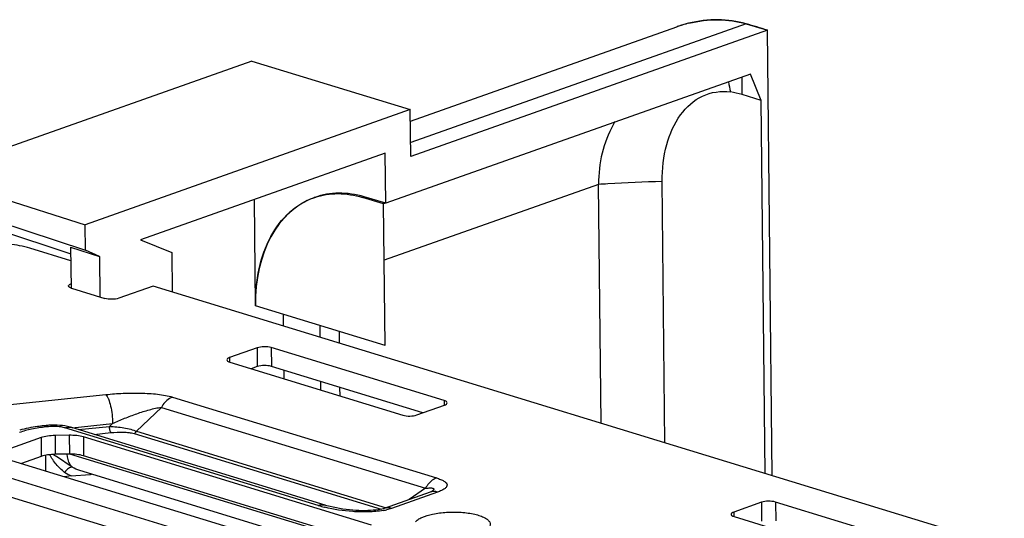
# Paper-space layout '10004236061_1_1' of a CAD drawing. Units: inches. Extents: x 0 to 34, y 0 to 22.
# Drawn here: x 4.9 to 5.9, y 13.4 to 13.9 of the extents above; entities that cross this region are included whole.
import ezdxf

# ---------------------------------------------------------------- set-up
doc = ezdxf.new("R2010")
doc.units = ezdxf.units.IN
doc.header["$LTSCALE"] = 1.87
doc.header["$MEASUREMENT"] = 0
doc.layers.get('0').update_dxf_attribs({"linetype": 'CONTINUOUS'})
doc.layers.add('DATUM', color=7, linetype='CONTINUOUS')
doc.layers.add('FEATURE', color=7, linetype='CONTINUOUS')

psp = doc.layouts.new('10004236061_1_1')

# ---------------------------------------------------------------- linework, layer by layer
at = {"color": 7, "linetype": 'CONTINUOUS'}
for p, q in [((5.14403, 13.81501), (4.82566, 13.7022)), ((5.30055, 13.76706), (4.97957, 13.65333)), ((4.82566, 13.7022), (4.97957, 13.65333)), ((4.82589, 13.67902), (4.97982, 13.62813)), ((4.97982, 13.62813), (4.97957, 13.65333)), ((4.88898, 13.64983), (4.96514, 13.62465)), ((4.96521, 13.61772), (4.9249, 13.63007)), ((4.96507, 13.63126), (4.96549, 13.5905)), ((4.96507, 13.63126), (4.99354, 13.62178)), ((4.99354, 13.62178), (4.97982, 13.62813)), ((4.99354, 13.62178), (4.99395, 13.58196)), ((4.96606, 13.5905), (4.99878, 13.58048)), ((5.0467, 13.59276), (5.0127, 13.58071)), ((7.98396, 12.69298), (5.0467, 13.59276)), ((5.14923, 13.5317), (5.12203, 13.52206)), ((5.14923, 13.5317), (5.14942, 13.51311)), ((5.16315, 13.53193), (5.16334, 13.51334)), ((5.3339, 13.47962), (5.16315, 13.53193)), ((5.12203, 13.52206), (5.12208, 13.51747)), ((5.12234, 13.51747), (5.2931, 13.46516)), ((5.14942, 13.51311), (5.14346, 13.511)), ((5.31298, 13.46751), (5.16334, 13.51334)), ((4.89612, 13.47456), (4.99994, 13.48551)), ((5.06566, 13.48304), (5.32649, 13.40314)), ((5.3339, 13.47962), (5.33395, 13.47503)), ((5.05466, 13.47287), (5.03022, 13.44927)), ((5.05466, 13.47287), (5.31549, 13.39296)), ((5.30701, 13.46539), (5.33421, 13.47503)), ((4.94097, 13.45495), (4.93861, 13.4547)), ((4.94077, 13.45355), (4.93987, 13.45435)), ((4.94313, 13.4538), (4.94077, 13.45355)), ((5.20956, 13.376), (4.95938, 13.45264)), ((4.96623, 13.45292), (4.96201, 13.454)), ((5.21641, 13.37628), (4.96623, 13.45292)), ((4.96656, 13.45282), (5.00651, 13.45703)), ((4.97289, 13.45088), (5.00348, 13.45411)), ((5.00651, 13.45703), (5.00348, 13.45411)), ((5.03022, 13.44927), (5.27668, 13.37377)), ((4.93589, 13.44295), (4.90189, 13.4309)), ((4.93589, 13.44295), (4.93608, 13.42436)), ((4.96359, 13.44531), (4.94968, 13.44508)), ((4.94968, 13.44508), (4.94987, 13.4265)), ((4.96359, 13.44531), (4.96378, 13.42673)), ((4.97764, 13.44364), (4.97783, 13.42505)), ((5.26223, 13.35646), (4.97764, 13.44364)), ((4.98828, 13.44616), (5.00491, 13.44792)), ((5.02783, 13.44706), (5.27186, 13.3723)), ((4.90252, 13.42172), (5.20133, 13.33018)), ((4.93608, 13.42436), (4.91652, 13.41743)), ((4.94024, 13.42549), (4.94039, 13.41012)), ((4.96378, 13.42673), (4.94987, 13.4265)), ((4.96659, 13.41389), (4.95095, 13.42426)), ((5.20845, 13.35195), (4.96435, 13.42672)), ((5.25553, 13.33999), (4.97783, 13.42505)), ((5.18492, 13.31724), (4.87532, 13.41208)), ((5.21746, 13.33584), (4.97423, 13.41035)), ((4.96559, 13.4051), (4.95902, 13.40441)), ((4.96559, 13.4051), (4.98445, 13.40668)), ((4.98445, 13.40668), (4.98458, 13.40669)), ((5.14813, 13.30999), (4.87551, 13.3935)), ((5.31549, 13.39296), (5.29924, 13.38177)), ((5.32271, 13.39058), (5.32171, 13.3898)), ((5.3201, 13.38916), (5.27473, 13.37308)), ((5.32744, 13.38919), (5.28207, 13.37311)), ((5.32093, 13.38947), (5.3201, 13.38916)), ((5.28207, 13.37311), (5.27698, 13.37166)), ((5.64726, 13.37913), (5.62006, 13.3695)), ((5.64726, 13.37913), (5.64745, 13.36055)), ((5.66117, 13.37936), (5.66136, 13.36078)), ((5.83192, 13.32706), (5.66117, 13.37936)), ((5.62006, 13.3695), (5.6201, 13.3649)), ((5.62037, 13.36491), (5.79112, 13.3126))]:
    psp.add_line(p, q, dxfattribs=at)
for points in [[(5.32184, 13.38986), (5.32186, 13.38987), (5.32179, 13.38984), (5.32147, 13.38969), (5.32093, 13.38947)], [(5.27473, 13.37308), (5.27459, 13.37303), (5.27365, 13.37274), (5.27234, 13.3724), (5.27068, 13.37205), (5.2687, 13.37171), (5.26646, 13.37141), (5.264, 13.37117), (5.26137, 13.37098), (5.25862, 13.37086), (5.25577, 13.37081), (5.25284, 13.37083), (5.24985, 13.37092), (5.24678, 13.37107), (5.24366, 13.3713), (5.24047, 13.3716), (5.23723, 13.37197), (5.23398, 13.37242), (5.23072, 13.37294), (5.2275, 13.37354), (5.22432, 13.37421), (5.22123, 13.37494), (5.21825, 13.37574), (5.21641, 13.37628)]]:
    psp.add_lwpolyline(points, dxfattribs=at)
for centre, radius, start, end in [((4.96943, 13.60157), 0.01157, 249.90058, 253.0235), ((4.88409, 13.31303), 0.12977, 59.90385, 60.88409), ((4.89155, 13.32591), 0.1149, 58.87031, 59.90282), ((4.99508, 13.40465), 0.01082, 166.33049, 169.19055), ((4.99523, 13.40469), 0.01083, 166.74567, 169.32229), ((4.97442, 13.50155), 0.0954, 276.11696, 276.80142), ((5.31051, 13.4054), 0.01921, 304.55492, 305.65437), ((5.24606, 13.49573), 0.12516, 253.04503, 256.03061), ((5.24867, 13.50598), 0.13574, 256.00731, 256.12153), ((5.26242, 13.43545), 0.06543, 280.0296, 282.85386)]:
    psp.add_arc(centre, radius, start, end, dxfattribs=at)
for points, knots in [([(4.9249, 13.63007), (4.9182, 13.63212), (4.90332, 13.63483), (4.88028, 13.63588), (4.85744, 13.63409), (4.84286, 13.6309), (4.8364, 13.62861)], [0, 0, 0, 0, 0.234616, 0.503438, 0.770445, 1, 1, 1, 1]), ([(4.96301, 13.59281), (4.96301, 13.59301), (4.96319, 13.59361), (4.96407, 13.59438), (4.96491, 13.59478), (4.96542, 13.59497)], [0, 0, 0, 0, 0.177219, 0.520257, 1, 1, 1, 1]), ([(4.96546, 13.59071), (4.9651, 13.59084), (4.96413, 13.59124), (4.96302, 13.59209), (4.96301, 13.59281)], [0, 0, 0, 0, 0.344022, 1, 1, 1, 1]), ([(5.0127, 13.58071), (5.01051, 13.57993), (5.00577, 13.57943), (5.00104, 13.57979), (4.99878, 13.58048)], [0, 0, 0, 0, 0.496521, 1, 1, 1, 1]), ([(5.16315, 13.53193), (5.16089, 13.53262), (5.15616, 13.53298), (5.15142, 13.53247), (5.14923, 13.5317)], [0, 0, 0, 0, 0.503479, 1, 1, 1, 1]), ([(5.12203, 13.52206), (5.12131, 13.5218), (5.12017, 13.52136), (5.1193, 13.52025), (5.1193, 13.51978)], [0, 0, 0, 0, 0.618844, 1, 1, 1, 1]), ([(5.1193, 13.51978), (5.11931, 13.51928), (5.12032, 13.51812), (5.12156, 13.51771), (5.12234, 13.51747)], [0, 0, 0, 0, 0.376589, 1, 1, 1, 1]), ([(5.16334, 13.51334), (5.16108, 13.51403), (5.15635, 13.5144), (5.15161, 13.51389), (5.14942, 13.51311)], [0, 0, 0, 0, 0.503479, 1, 1, 1, 1]), ([(4.99994, 13.48551), (5.00557, 13.48611), (5.01697, 13.48696), (5.03402, 13.48718), (5.04803, 13.48637), (5.05853, 13.48485), (5.0634, 13.48374), (5.06566, 13.48304)], [0, 0, 0, 0, 0.257203, 0.518582, 0.773703, 0.892811, 1, 1, 1, 1]), ([(4.99994, 13.48551), (5.00042, 13.48497), (5.00134, 13.48356), (5.00303, 13.47983), (5.00473, 13.47382), (5.00609, 13.46572), (5.00648, 13.45995), (5.00651, 13.45703)], [0, 0, 0, 0, 0.073872, 0.169164, 0.41424, 0.704751, 1, 1, 1, 1]), ([(5.06566, 13.48304), (5.06459, 13.48267), (5.06003, 13.48038), (5.05661, 13.47627), (5.05466, 13.47287)], [0, 0, 0, 0, 0.223707, 1, 1, 1, 1]), ([(5.33694, 13.47731), (5.33694, 13.47781), (5.33592, 13.47896), (5.33469, 13.47938), (5.3339, 13.47962)], [0, 0, 0, 0, 0.376589, 1, 1, 1, 1]), ([(5.00651, 13.45703), (5.01044, 13.45878), (5.01838, 13.46214), (5.03046, 13.4667), (5.04064, 13.46999), (5.04872, 13.47201), (5.05271, 13.47272), (5.05466, 13.47287)], [0, 0, 0, 0, 0.25376, 0.508702, 0.761693, 0.884753, 1, 1, 1, 1]), ([(5.33421, 13.47503), (5.33493, 13.47528), (5.33607, 13.47573), (5.33695, 13.47684), (5.33694, 13.47731)], [0, 0, 0, 0, 0.618844, 1, 1, 1, 1]), ([(5.2931, 13.46516), (5.29535, 13.46447), (5.30009, 13.46411), (5.30482, 13.46462), (5.30701, 13.46539)], [0, 0, 0, 0, 0.503479, 1, 1, 1, 1]), ([(4.94077, 13.45355), (4.936, 13.45305), (4.9271, 13.45172), (4.91838, 13.44943), (4.91443, 13.44803)], [0, 0, 0, 0, 0.533926, 1, 1, 1, 1]), ([(4.93861, 13.4547), (4.93651, 13.45448), (4.92849, 13.45349), (4.92052, 13.45194), (4.91475, 13.45038)], [0, 0, 0, 0, 0.260807, 1, 1, 1, 1]), ([(4.93987, 13.45435), (4.93976, 13.45441), (4.93938, 13.45463), (4.93893, 13.45473), (4.93861, 13.4547)], [0, 0, 0, 0, 0.277853, 1, 1, 1, 1]), ([(4.96201, 13.454), (4.95861, 13.45472), (4.95158, 13.45553), (4.94452, 13.45532), (4.94097, 13.45495)], [0, 0, 0, 0, 0.493493, 1, 1, 1, 1]), ([(4.94313, 13.4538), (4.94296, 13.454), (4.94239, 13.45458), (4.94154, 13.45501), (4.94097, 13.45495)], [0, 0, 0, 0, 0.310054, 1, 1, 1, 1]), ([(4.95938, 13.45264), (4.95693, 13.4534), (4.95148, 13.45419), (4.946, 13.45411), (4.94313, 13.4538)], [0, 0, 0, 0, 0.470904, 1, 1, 1, 1]), ([(4.95938, 13.45264), (4.95996, 13.45285), (4.96218, 13.45348), (4.96461, 13.45342), (4.96623, 13.45292)], [0, 0, 0, 0, 0.264471, 1, 1, 1, 1]), ([(5.00491, 13.44792), (5.00467, 13.44819), (5.00428, 13.44901), (5.00369, 13.45106), (5.00349, 13.45286), (5.00348, 13.45411)], [0, 0, 0, 0, 0.168839, 0.414244, 1, 1, 1, 1]), ([(5.00348, 13.45411), (5.00822, 13.45394), (5.01528, 13.45323), (5.02419, 13.45138), (5.02836, 13.45008), (5.03022, 13.44927)], [0, 0, 0, 0, 0.521613, 0.777038, 1, 1, 1, 1]), ([(5.00491, 13.44792), (5.00887, 13.44834), (5.01483, 13.44862), (5.02249, 13.44816), (5.02617, 13.44757), (5.02783, 13.44706)], [0, 0, 0, 0, 0.518524, 0.773789, 1, 1, 1, 1]), ([(5.02783, 13.44706), (5.02806, 13.44714), (5.02905, 13.44764), (5.0298, 13.44853), (5.03022, 13.44927)], [0, 0, 0, 0, 0.2237, 1, 1, 1, 1]), ([(4.94968, 13.44508), (4.94717, 13.44504), (4.94251, 13.44467), (4.93793, 13.44367), (4.93589, 13.44295)], [0, 0, 0, 0, 0.53771, 1, 1, 1, 1]), ([(4.97764, 13.44364), (4.97553, 13.44428), (4.97085, 13.44513), (4.96612, 13.44535), (4.96359, 13.44531)], [0, 0, 0, 0, 0.466028, 1, 1, 1, 1]), ([(4.94987, 13.4265), (4.94736, 13.42645), (4.9427, 13.42609), (4.93812, 13.42508), (4.93608, 13.42436)], [0, 0, 0, 0, 0.53771, 1, 1, 1, 1]), ([(4.95915, 13.40864), (4.95603, 13.41088), (4.95048, 13.41638), (4.94628, 13.42284), (4.94426, 13.42612)], [0, 0, 0, 0, 0.499393, 1, 1, 1, 1]), ([(4.96659, 13.41389), (4.96584, 13.4146), (4.96295, 13.41824), (4.96187, 13.42303), (4.96171, 13.42661)], [0, 0, 0, 0, 0.223241, 1, 1, 1, 1]), ([(4.97783, 13.42505), (4.97572, 13.4257), (4.97104, 13.42655), (4.96631, 13.42677), (4.96378, 13.42673)], [0, 0, 0, 0, 0.466028, 1, 1, 1, 1]), ([(4.96658, 13.41389), (4.96604, 13.41392), (4.96476, 13.41358), (4.96208, 13.41199), (4.96028, 13.4101), (4.95915, 13.40864)], [0, 0, 0, 0, 0.1765, 0.409041, 1, 1, 1, 1]), ([(5.32649, 13.40314), (5.32542, 13.40276), (5.32087, 13.40048), (5.31745, 13.39637), (5.31549, 13.39296)], [0, 0, 0, 0, 0.223707, 1, 1, 1, 1]), ([(5.32649, 13.40314), (5.32785, 13.40273), (5.33034, 13.40187), (5.33357, 13.40031), (5.3359, 13.39861), (5.33709, 13.39637), (5.33624, 13.39403), (5.33411, 13.39224), (5.3311, 13.39058), (5.32874, 13.38965), (5.32744, 13.38919)], [0, 0, 0, 0, 0.169257, 0.313185, 0.425858, 0.510143, 0.591641, 0.698654, 0.836481, 1, 1, 1, 1]), ([(5.31549, 13.39296), (5.31669, 13.39311), (5.31842, 13.39327), (5.32065, 13.39332), (5.32204, 13.39322), (5.32303, 13.393), (5.32357, 13.39266), (5.32386, 13.39217), (5.32351, 13.39132), (5.32302, 13.39086), (5.32271, 13.39058)], [0, 0, 0, 0, 0.338837, 0.491915, 0.626303, 0.731989, 0.771866, 0.8056, 0.882585, 1, 1, 1, 1]), ([(5.32744, 13.38919), (5.32623, 13.38956), (5.32374, 13.38998), (5.32124, 13.38956), (5.3201, 13.38916)], [0, 0, 0, 0, 0.514071, 1, 1, 1, 1]), ([(5.20956, 13.376), (5.21014, 13.37621), (5.21236, 13.37684), (5.21479, 13.37678), (5.21641, 13.37628)], [0, 0, 0, 0, 0.264455, 1, 1, 1, 1]), ([(5.27382, 13.37102), (5.26892, 13.37015), (5.25882, 13.36932), (5.23945, 13.36984), (5.22512, 13.37198), (5.21611, 13.3742)], [0, 0, 0, 0, 0.256887, 0.520937, 1, 1, 1, 1]), ([(5.28207, 13.37311), (5.28085, 13.37349), (5.27836, 13.3739), (5.27586, 13.37348), (5.27473, 13.37308)], [0, 0, 0, 0, 0.514071, 1, 1, 1, 1]), ([(5.66117, 13.37936), (5.65892, 13.38005), (5.65418, 13.38042), (5.64945, 13.37991), (5.64726, 13.37913)], [0, 0, 0, 0, 0.503479, 1, 1, 1, 1]), ([(5.3057, 13.35973), (5.30636, 13.36063), (5.30831, 13.36234), (5.31387, 13.36534), (5.3234, 13.36799), (5.33654, 13.36959), (5.3505, 13.36953), (5.36167, 13.36806), (5.36934, 13.36593), (5.37376, 13.3641), (5.37704, 13.36201), (5.37913, 13.35963), (5.37967, 13.35685), (5.37888, 13.35524), (5.37836, 13.35454)], [0, 0, 0, 0, 0.040328, 0.092, 0.227691, 0.394236, 0.569892, 0.730945, 0.799406, 0.857165, 0.903382, 0.939012, 0.968478, 1, 1, 1, 1]), ([(5.62006, 13.3695), (5.61934, 13.36924), (5.6182, 13.3688), (5.61732, 13.36769), (5.61733, 13.36722)], [0, 0, 0, 0, 0.618844, 1, 1, 1, 1]), ([(5.61733, 13.36722), (5.61733, 13.36672), (5.61834, 13.36556), (5.61958, 13.36515), (5.62037, 13.36491)], [0, 0, 0, 0, 0.376589, 1, 1, 1, 1])]:
    psp.add_open_spline(points, degree=3, knots=knots, dxfattribs=at)
for points in [[(4.97423, 13.41035), (4.97155, 13.41117), (4.96893, 13.41235), (4.96659, 13.41389)], [(4.96559, 13.4051), (4.96332, 13.40603), (4.96114, 13.40722), (4.95915, 13.40864)]]:
    psp.add_open_spline(points, degree=3, dxfattribs=at)
at = {"layer": 'DATUM', "color": 40, "linetype": 'CONTINUOUS'}
for p, q in [((5.56383, 13.84885), (5.56418, 13.84897)), ((5.63213, 13.85173), (5.6533, 13.84542))]:
    psp.add_line(p, q, dxfattribs=at)
for centre, radius, start, end in [((5.60507, 13.73252), 0.12342, 106.12869, 109.34417), ((5.60421, 13.73544), 0.12038, 103.82807, 106.12461)]:
    psp.add_arc(centre, radius, start, end, dxfattribs=at)
psp.add_open_spline([(5.57544, 13.85233), (5.58518, 13.85473), (5.60494, 13.85698), (5.62335, 13.8542), (5.63213, 13.85173)], degree=3, knots=[0, 0, 0, 0, 0.501458, 1, 1, 1, 1], dxfattribs=at)
at = {"layer": 'FEATURE', "color": 7, "linetype": 'CONTINUOUS'}
for p, q in [((5.30067, 13.7556), (5.56383, 13.84884)), ((5.63213, 13.85173), (5.30089, 13.73437)), ((5.6533, 13.84542), (5.30103, 13.7206)), ((5.65778, 13.40556), (5.6533, 13.84542)), ((5.14403, 13.81501), (5.30055, 13.76706)), ((5.6365, 13.80217), (5.27634, 13.67456)), ((5.64718, 13.77608), (5.6365, 13.80217)), ((5.64718, 13.77608), (5.62823, 13.78189)), ((5.65094, 13.40766), (5.64718, 13.77608)), ((5.30103, 13.7206), (5.30055, 13.76706)), ((5.27584, 13.72393), (5.03422, 13.63832)), ((5.27634, 13.67456), (5.27584, 13.72393)), ((5.48647, 13.69319), (5.27477, 13.61818)), ((5.48888, 13.4573), (5.48647, 13.69319)), ((5.55195, 13.43798), (5.54932, 13.69613)), ((5.14757, 13.57311), (5.1465, 13.67811)), ((5.27634, 13.67456), (5.25508, 13.68084)), ((5.27634, 13.67456), (5.27421, 13.6738)), ((5.27563, 13.53388), (5.27421, 13.6738)), ((5.03422, 13.63832), (5.06506, 13.62599)), ((5.06506, 13.62599), (5.06546, 13.58701)), ((5.27563, 13.53388), (5.14757, 13.57311)), ((5.17495, 13.56472), (5.17507, 13.55343)), ((5.21113, 13.55364), (5.21124, 13.54235)), ((5.23059, 13.53643), (5.23047, 13.54772)), ((5.17552, 13.50961), (5.1756, 13.50115)), ((5.21169, 13.49853), (5.21177, 13.49007)), ((5.23112, 13.48415), (5.23103, 13.49261))]:
    psp.add_line(p, q, dxfattribs=at)
at = {"layer": 'FEATURE', "color": 6, "linetype": 'CONTINUOUS'}
for p, q in [((5.20521, 13.68001), (5.20619, 13.68036)), ((5.25508, 13.68084), (5.25329, 13.68021)), ((5.27421, 13.6738), (5.25329, 13.68021))]:
    psp.add_line(p, q, dxfattribs=at)
at = {"layer": 'FEATURE', "color": 7, "linetype": 'CONTINUOUS'}
for centre, radius, start, end in [((5.60512, 13.73248), 0.12347, 103.93436, 109.53523), ((5.60473, 13.73353), 0.12236, 103.87561, 109.46363), ((5.45209, 13.2096), 0.66689, 72.43946, 74.33789), ((6.68314, 13.99721), 1.0875, 190.74522, 191.28028), ((5.61177, 13.69477), 0.12531, 178.86555, 180.72007), ((5.70097, 9.79034), 3.90867, 93.00952, 93.14578), ((5.76866, 8.43391), 5.26678, 92.38684, 92.97015)]:
    psp.add_arc(centre, radius, start, end, dxfattribs=at)
at = {"layer": 'FEATURE', "color": 6, "linetype": 'CONTINUOUS'}
psp.add_arc((5.22808, 13.6155), 0.06844, 108.67306, 109.51963, dxfattribs=at)
at = {"layer": 'FEATURE', "color": 7, "linetype": 'CONTINUOUS'}
for start_param, end_param in [(-0.474544, -0.007635), (0.002336, 1.096252)]:
    psp.add_ellipse((5.2565, 13.54092), major_axis=(-0.05104, 0.13917), ratio=0.69158, start_param=start_param, end_param=end_param, dxfattribs=at)
for points in [[(5.60453, 13.85571), (5.59475, 13.85585), (5.58488, 13.85466), (5.57538, 13.85231)], [(5.60453, 13.85569), (5.59475, 13.85583), (5.58488, 13.85465), (5.57538, 13.85231)], [(5.63213, 13.85173), (5.62318, 13.85425), (5.61382, 13.85558), (5.60453, 13.85571)], [(5.63213, 13.85173), (5.62318, 13.85425), (5.61382, 13.85557), (5.60453, 13.85569)], [(5.62823, 13.78189), (5.62445, 13.78306), (5.62056, 13.78395), (5.61663, 13.78449)]]:
    psp.add_open_spline(points, degree=3, dxfattribs=at)
for points, knots in [([(5.62823, 13.78189), (5.62849, 13.78475), (5.62834, 13.79057), (5.62828, 13.79637), (5.6283, 13.79929)], [0, 0, 0, 0, 0.496396, 1, 1, 1, 1]), ([(5.54932, 13.69613), (5.54923, 13.70831), (5.55176, 13.73147), (5.56485, 13.76188), (5.5875, 13.78289), (5.60745, 13.78577), (5.61663, 13.78449)], [0, 0, 0, 0, 0.291669, 0.550005, 0.778066, 1, 1, 1, 1]), ([(5.50262, 13.75538), (5.49763, 13.74672), (5.48963, 13.72783), (5.48669, 13.70752), (5.48649, 13.69725)], [0, 0, 0, 0, 0.493128, 1, 1, 1, 1])]:
    psp.add_open_spline(points, degree=3, knots=knots, dxfattribs=at)
at = {"layer": 'FEATURE', "color": 6, "linetype": 'CONTINUOUS'}
for points, knots in [([(5.20617, 13.68034), (5.21349, 13.68281), (5.22954, 13.6853), (5.24547, 13.6826), (5.25329, 13.68021)], [0, 0, 0, 0, 0.485986, 1, 1, 1, 1]), ([(5.14757, 13.57311), (5.14744, 13.58547), (5.14956, 13.60917), (5.16073, 13.64133), (5.17932, 13.66641), (5.1964, 13.67688), (5.20521, 13.68001)], [0, 0, 0, 0, 0.287414, 0.548181, 0.782585, 1, 1, 1, 1])]:
    psp.add_open_spline(points, degree=3, knots=knots, dxfattribs=at)

doc.saveas('drawing.dxf')
